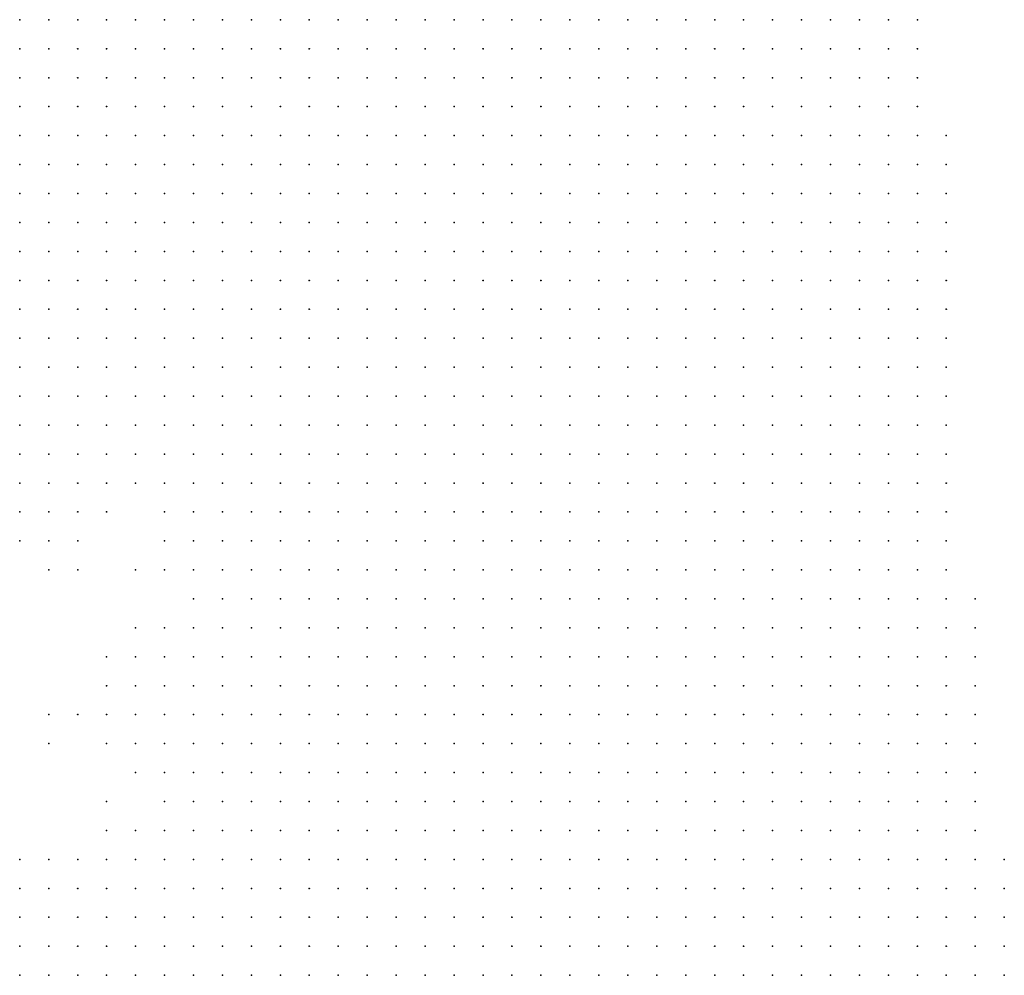
# Model space of a CAD drawing. Units: inches. Extents: x -1.3 to 1.3, y -1.1 to 1.1.
# Drawn here: x 0.07 to 0.14, y 0.71 to 0.78 of the extents above; entities that cross this region are included whole.
import ezdxf

# ---------------------------------------------------------------- set-up
doc = ezdxf.new("R2010")
doc.units = ezdxf.units.IN
doc.header["$MEASUREMENT"] = 0
doc.header["$PDMODE"] = 32
doc.header["$PDSIZE"] = 1e-05
for name, color, linetype in [('layer10', 10, 'Continuous'), ('layer11', 11, 'Continuous'), ('layer12', 12, 'Continuous'), ('layer13', 13, 'Continuous'), ('layer14', 14, 'Continuous'), ('layer15', 15, 'Continuous'), ('layer16', 16, 'Continuous'), ('layer17', 17, 'Continuous'), ('layer18', 18, 'Continuous'), ('layer20', 20, 'Continuous'), ('layer21', 21, 'Continuous'), ('layer24', 24, 'Continuous'), ('layer27', 27, 'Continuous'), ('layer29', 29, 'Continuous'), ('layer5', 5, 'Continuous'), ('layer6', 6, 'Continuous'), ('layer7', 7, 'Continuous'), ('layer8', 8, 'Continuous'), ('layer9', 9, 'Continuous')]:
    doc.layers.add(name, color=color, linetype=linetype)

msp = doc.modelspace()

# ---------------------------------------------------------------- linework, layer by layer
at = {"layer": 'layer10', "color": 10}
for p in [(0.0795, 0.7463), (0.0815, 0.7463), (0.0735, 0.7443), (0.0755, 0.7443), (0.0775, 0.7443), (0.0835, 0.7423), (0.0835, 0.7403), (0.0835, 0.7363), (0.0815, 0.7323), (0.0815, 0.7303), (0.0815, 0.7283), (0.0815, 0.7263), (0.0835, 0.7243), (0.0835, 0.7223), (0.0815, 0.7203), (0.0755, 0.7183), (0.0775, 0.7183), (0.0735, 0.7163), (0.0755, 0.7163), (0.0735, 0.7143), (0.0735, 0.7123)]:
    msp.add_point(p, dxfattribs=at)
at = {"layer": 'layer11', "color": 11}
for p in [(0.0755, 0.7423), (0.0735, 0.7183)]:
    msp.add_point(p, dxfattribs=at)
at = {"layer": 'layer12', "color": 12}
for p in [(0.0795, 0.7443), (0.0735, 0.7423), (0.0775, 0.7423), (0.0815, 0.7363), (0.0815, 0.7343), (0.0795, 0.7303), (0.0795, 0.7283), (0.0795, 0.7203)]:
    msp.add_point(p, dxfattribs=at)
at = {"layer": 'layer13', "color": 13}
for p in [(0.0735, 0.7203), (0.0775, 0.7203)]:
    msp.add_point(p, dxfattribs=at)
at = {"layer": 'layer14', "color": 14}
for p in [(0.0795, 0.7323), (0.0775, 0.7303)]:
    msp.add_point(p, dxfattribs=at)
at = {"layer": 'layer15', "color": 15}
msp.add_point((0.0755, 0.7203), dxfattribs=at)
at = {"layer": 'layer16', "color": 16}
msp.add_point((0.0815, 0.7403), dxfattribs=at)
at = {"layer": 'layer17', "color": 17}
msp.add_point((0.0775, 0.7403), dxfattribs=at)
at = {"layer": 'layer18', "color": 18}
msp.add_point((0.0755, 0.7403), dxfattribs=at)
at = {"layer": 'layer20', "color": 20}
msp.add_point((0.0755, 0.7303), dxfattribs=at)
at = {"layer": 'layer21', "color": 21}
msp.add_point((0.0815, 0.7223), dxfattribs=at)
at = {"layer": 'layer24', "color": 24}
msp.add_point((0.0755, 0.7283), dxfattribs=at)
at = {"layer": 'layer27', "color": 27}
for p in [(0.0795, 0.7343), (0.0795, 0.7243)]:
    msp.add_point(p, dxfattribs=at)
at = {"layer": 'layer29', "color": 29}
msp.add_point((0.0795, 0.7223), dxfattribs=at)
at = {"layer": 'layer5', "color": 5}
for p in [(0.1015, 0.7783), (0.1035, 0.7783), (0.1055, 0.7783), (0.1075, 0.7783), (0.1095, 0.7783), (0.1115, 0.7783), (0.1135, 0.7783), (0.1155, 0.7783), (0.1175, 0.7783), (0.1195, 0.7783), (0.1215, 0.7783), (0.1235, 0.7783), (0.1255, 0.7783), (0.1275, 0.7783), (0.1295, 0.7783), (0.1315, 0.7783), (0.1335, 0.7783), (0.1355, 0.7783), (0.1015, 0.7763), (0.1035, 0.7763), (0.1055, 0.7763), (0.1075, 0.7763), (0.1095, 0.7763), (0.1115, 0.7763), (0.1135, 0.7763), (0.1155, 0.7763), (0.1175, 0.7763), (0.1195, 0.7763), (0.1215, 0.7763), (0.1235, 0.7763), (0.1255, 0.7763), (0.1275, 0.7763), (0.1295, 0.7763), (0.1315, 0.7763), (0.1335, 0.7763), (0.1355, 0.7763), (0.1015, 0.7743), (0.1035, 0.7743), (0.1055, 0.7743), (0.1075, 0.7743), (0.1095, 0.7743), (0.1115, 0.7743), (0.1135, 0.7743), (0.1155, 0.7743), (0.1175, 0.7743), (0.1195, 0.7743), (0.1215, 0.7743), (0.1235, 0.7743), (0.1255, 0.7743), (0.1275, 0.7743), (0.1295, 0.7743), (0.1315, 0.7743), (0.1335, 0.7743), (0.1355, 0.7743), (0.1015, 0.7723), (0.1035, 0.7723), (0.1055, 0.7723), (0.1075, 0.7723), (0.1095, 0.7723), (0.1115, 0.7723), (0.1135, 0.7723), (0.1155, 0.7723), (0.1175, 0.7723), (0.1195, 0.7723), (0.1215, 0.7723), (0.1235, 0.7723), (0.1255, 0.7723), (0.1275, 0.7723), (0.1295, 0.7723), (0.1315, 0.7723), (0.1335, 0.7723), (0.1355, 0.7723), (0.1015, 0.7703), (0.1035, 0.7703), (0.1055, 0.7703), (0.1075, 0.7703), (0.1095, 0.7703), (0.1115, 0.7703), (0.1135, 0.7703), (0.1155, 0.7703), (0.1175, 0.7703), (0.1195, 0.7703), (0.1215, 0.7703), (0.1235, 0.7703), (0.1255, 0.7703), (0.1275, 0.7703), (0.1295, 0.7703), (0.1315, 0.7703), (0.1335, 0.7703), (0.1355, 0.7703), (0.1375, 0.7703), (0.1015, 0.7683), (0.1035, 0.7683), (0.1055, 0.7683), (0.1075, 0.7683), (0.1095, 0.7683), (0.1115, 0.7683), (0.1135, 0.7683), (0.1155, 0.7683), (0.1175, 0.7683), (0.1195, 0.7683), (0.1215, 0.7683), (0.1235, 0.7683), (0.1255, 0.7683), (0.1275, 0.7683), (0.1295, 0.7683), (0.1315, 0.7683), (0.1335, 0.7683), (0.1355, 0.7683), (0.1375, 0.7683), (0.1015, 0.7663), (0.1035, 0.7663), (0.1055, 0.7663), (0.1075, 0.7663), (0.1095, 0.7663), (0.1115, 0.7663), (0.1135, 0.7663), (0.1155, 0.7663), (0.1175, 0.7663), (0.1195, 0.7663), (0.1215, 0.7663), (0.1235, 0.7663), (0.1255, 0.7663), (0.1275, 0.7663), (0.1295, 0.7663), (0.1315, 0.7663), (0.1335, 0.7663), (0.1355, 0.7663), (0.1375, 0.7663), (0.1035, 0.7643), (0.1055, 0.7643), (0.1075, 0.7643), (0.1095, 0.7643), (0.1115, 0.7643), (0.1135, 0.7643), (0.1155, 0.7643), (0.1175, 0.7643), (0.1195, 0.7643), (0.1215, 0.7643), (0.1235, 0.7643), (0.1255, 0.7643), (0.1275, 0.7643), (0.1295, 0.7643), (0.1315, 0.7643), (0.1335, 0.7643), (0.1355, 0.7643), (0.1375, 0.7643), (0.1035, 0.7623), (0.1055, 0.7623), (0.1075, 0.7623), (0.1095, 0.7623), (0.1115, 0.7623), (0.1135, 0.7623), (0.1155, 0.7623), (0.1175, 0.7623), (0.1195, 0.7623), (0.1215, 0.7623), (0.1235, 0.7623), (0.1255, 0.7623), (0.1275, 0.7623), (0.1295, 0.7623), (0.1315, 0.7623), (0.1335, 0.7623), (0.1355, 0.7623), (0.1375, 0.7623), (0.1035, 0.7603), (0.1055, 0.7603), (0.1075, 0.7603), (0.1095, 0.7603), (0.1115, 0.7603), (0.1135, 0.7603), (0.1155, 0.7603), (0.1175, 0.7603), (0.1195, 0.7603), (0.1215, 0.7603), (0.1235, 0.7603), (0.1255, 0.7603), (0.1275, 0.7603), (0.1295, 0.7603), (0.1315, 0.7603), (0.1335, 0.7603), (0.1355, 0.7603), (0.1375, 0.7603), (0.1035, 0.7583), (0.1055, 0.7583), (0.1075, 0.7583), (0.1095, 0.7583), (0.1115, 0.7583), (0.1135, 0.7583), (0.1155, 0.7583), (0.1175, 0.7583), (0.1195, 0.7583), (0.1215, 0.7583), (0.1235, 0.7583), (0.1255, 0.7583), (0.1275, 0.7583), (0.1295, 0.7583), (0.1315, 0.7583), (0.1335, 0.7583), (0.1355, 0.7583), (0.1375, 0.7583), (0.1035, 0.7563), (0.1055, 0.7563), (0.1075, 0.7563), (0.1095, 0.7563), (0.1115, 0.7563), (0.1135, 0.7563), (0.1155, 0.7563), (0.1175, 0.7563), (0.1195, 0.7563), (0.1215, 0.7563), (0.1235, 0.7563), (0.1255, 0.7563), (0.1275, 0.7563), (0.1295, 0.7563), (0.1315, 0.7563), (0.1335, 0.7563), (0.1355, 0.7563), (0.1375, 0.7563), (0.1035, 0.7543), (0.1055, 0.7543), (0.1075, 0.7543), (0.1095, 0.7543), (0.1115, 0.7543), (0.1135, 0.7543), (0.1155, 0.7543), (0.1175, 0.7543), (0.1195, 0.7543), (0.1215, 0.7543), (0.1235, 0.7543), (0.1255, 0.7543), (0.1275, 0.7543), (0.1295, 0.7543), (0.1315, 0.7543), (0.1335, 0.7543), (0.1355, 0.7543), (0.1375, 0.7543), (0.1055, 0.7523), (0.1075, 0.7523), (0.1095, 0.7523), (0.1115, 0.7523), (0.1135, 0.7523), (0.1155, 0.7523), (0.1175, 0.7523), (0.1195, 0.7523), (0.1215, 0.7523), (0.1235, 0.7523), (0.1255, 0.7523), (0.1275, 0.7523), (0.1295, 0.7523), (0.1315, 0.7523), (0.1335, 0.7523), (0.1355, 0.7523), (0.1375, 0.7523), (0.1055, 0.7503), (0.1075, 0.7503), (0.1095, 0.7503), (0.1115, 0.7503), (0.1135, 0.7503), (0.1155, 0.7503), (0.1175, 0.7503), (0.1195, 0.7503), (0.1215, 0.7503), (0.1235, 0.7503), (0.1255, 0.7503), (0.1275, 0.7503), (0.1295, 0.7503), (0.1315, 0.7503), (0.1335, 0.7503), (0.1355, 0.7503), (0.1375, 0.7503), (0.1055, 0.7483), (0.1075, 0.7483), (0.1095, 0.7483), (0.1115, 0.7483), (0.1135, 0.7483), (0.1155, 0.7483), (0.1175, 0.7483), (0.1195, 0.7483), (0.1215, 0.7483), (0.1235, 0.7483), (0.1255, 0.7483), (0.1275, 0.7483), (0.1295, 0.7483), (0.1315, 0.7483), (0.1335, 0.7483), (0.1355, 0.7483), (0.1375, 0.7483), (0.1055, 0.7463), (0.1075, 0.7463), (0.1095, 0.7463), (0.1115, 0.7463), (0.1135, 0.7463), (0.1155, 0.7463), (0.1175, 0.7463), (0.1195, 0.7463), (0.1215, 0.7463), (0.1235, 0.7463), (0.1255, 0.7463), (0.1275, 0.7463), (0.1295, 0.7463), (0.1315, 0.7463), (0.1335, 0.7463), (0.1355, 0.7463), (0.1375, 0.7463), (0.1055, 0.7443), (0.1075, 0.7443), (0.1095, 0.7443), (0.1115, 0.7443), (0.1135, 0.7443), (0.1155, 0.7443), (0.1175, 0.7443), (0.1195, 0.7443), (0.1215, 0.7443), (0.1235, 0.7443), (0.1255, 0.7443), (0.1275, 0.7443), (0.1295, 0.7443), (0.1315, 0.7443), (0.1335, 0.7443), (0.1355, 0.7443), (0.1375, 0.7443), (0.1055, 0.7423), (0.1075, 0.7423), (0.1095, 0.7423), (0.1115, 0.7423), (0.1135, 0.7423), (0.1155, 0.7423), (0.1175, 0.7423), (0.1195, 0.7423), (0.1215, 0.7423), (0.1235, 0.7423), (0.1255, 0.7423), (0.1275, 0.7423), (0.1295, 0.7423), (0.1315, 0.7423), (0.1335, 0.7423), (0.1355, 0.7423), (0.1375, 0.7423), (0.1055, 0.7403), (0.1075, 0.7403), (0.1095, 0.7403), (0.1115, 0.7403), (0.1135, 0.7403), (0.1155, 0.7403), (0.1175, 0.7403), (0.1195, 0.7403), (0.1215, 0.7403), (0.1235, 0.7403), (0.1255, 0.7403), (0.1275, 0.7403), (0.1295, 0.7403), (0.1315, 0.7403), (0.1335, 0.7403), (0.1355, 0.7403), (0.1375, 0.7403), (0.1075, 0.7383), (0.1095, 0.7383), (0.1115, 0.7383), (0.1135, 0.7383), (0.1155, 0.7383), (0.1175, 0.7383), (0.1195, 0.7383), (0.1215, 0.7383), (0.1235, 0.7383), (0.1255, 0.7383), (0.1275, 0.7383), (0.1295, 0.7383), (0.1315, 0.7383), (0.1335, 0.7383), (0.1355, 0.7383), (0.1375, 0.7383), (0.1395, 0.7383), (0.1075, 0.7363), (0.1095, 0.7363), (0.1115, 0.7363), (0.1135, 0.7363), (0.1155, 0.7363), (0.1175, 0.7363), (0.1195, 0.7363), (0.1215, 0.7363), (0.1235, 0.7363), (0.1255, 0.7363), (0.1275, 0.7363), (0.1295, 0.7363), (0.1315, 0.7363), (0.1335, 0.7363), (0.1355, 0.7363), (0.1375, 0.7363), (0.1395, 0.7363), (0.1075, 0.7343), (0.1095, 0.7343), (0.1115, 0.7343), (0.1135, 0.7343), (0.1155, 0.7343), (0.1175, 0.7343), (0.1195, 0.7343), (0.1215, 0.7343), (0.1235, 0.7343), (0.1255, 0.7343), (0.1275, 0.7343), (0.1295, 0.7343), (0.1315, 0.7343), (0.1335, 0.7343), (0.1355, 0.7343), (0.1375, 0.7343), (0.1395, 0.7343), (0.1075, 0.7323), (0.1095, 0.7323), (0.1115, 0.7323), (0.1135, 0.7323), (0.1155, 0.7323), (0.1175, 0.7323), (0.1195, 0.7323), (0.1215, 0.7323), (0.1235, 0.7323), (0.1255, 0.7323), (0.1275, 0.7323), (0.1295, 0.7323), (0.1315, 0.7323), (0.1335, 0.7323), (0.1355, 0.7323), (0.1375, 0.7323), (0.1395, 0.7323), (0.1075, 0.7303), (0.1095, 0.7303), (0.1115, 0.7303), (0.1135, 0.7303), (0.1155, 0.7303), (0.1175, 0.7303), (0.1195, 0.7303), (0.1215, 0.7303), (0.1235, 0.7303), (0.1255, 0.7303), (0.1275, 0.7303), (0.1295, 0.7303), (0.1315, 0.7303), (0.1335, 0.7303), (0.1355, 0.7303), (0.1375, 0.7303), (0.1395, 0.7303), (0.1075, 0.7283), (0.1095, 0.7283), (0.1115, 0.7283), (0.1135, 0.7283), (0.1155, 0.7283), (0.1175, 0.7283), (0.1195, 0.7283), (0.1215, 0.7283), (0.1235, 0.7283), (0.1255, 0.7283), (0.1275, 0.7283), (0.1295, 0.7283), (0.1315, 0.7283), (0.1335, 0.7283), (0.1355, 0.7283), (0.1375, 0.7283), (0.1395, 0.7283), (0.1095, 0.7263), (0.1115, 0.7263), (0.1135, 0.7263), (0.1155, 0.7263), (0.1175, 0.7263), (0.1195, 0.7263), (0.1215, 0.7263), (0.1235, 0.7263), (0.1255, 0.7263), (0.1275, 0.7263), (0.1295, 0.7263), (0.1315, 0.7263), (0.1335, 0.7263), (0.1355, 0.7263), (0.1375, 0.7263), (0.1395, 0.7263), (0.1095, 0.7243), (0.1115, 0.7243), (0.1135, 0.7243), (0.1155, 0.7243), (0.1175, 0.7243), (0.1195, 0.7243), (0.1215, 0.7243), (0.1235, 0.7243), (0.1255, 0.7243), (0.1275, 0.7243), (0.1295, 0.7243), (0.1315, 0.7243), (0.1335, 0.7243), (0.1355, 0.7243), (0.1375, 0.7243), (0.1395, 0.7243), (0.1095, 0.7223), (0.1115, 0.7223), (0.1135, 0.7223), (0.1155, 0.7223), (0.1175, 0.7223), (0.1195, 0.7223), (0.1215, 0.7223), (0.1235, 0.7223), (0.1255, 0.7223), (0.1275, 0.7223), (0.1295, 0.7223), (0.1315, 0.7223), (0.1335, 0.7223), (0.1355, 0.7223), (0.1375, 0.7223), (0.1395, 0.7223), (0.1095, 0.7203), (0.1115, 0.7203), (0.1135, 0.7203), (0.1155, 0.7203), (0.1175, 0.7203), (0.1195, 0.7203), (0.1215, 0.7203), (0.1235, 0.7203), (0.1255, 0.7203), (0.1275, 0.7203), (0.1295, 0.7203), (0.1315, 0.7203), (0.1335, 0.7203), (0.1355, 0.7203), (0.1375, 0.7203), (0.1395, 0.7203), (0.1415, 0.7203), (0.1095, 0.7183), (0.1115, 0.7183), (0.1135, 0.7183), (0.1155, 0.7183), (0.1175, 0.7183), (0.1195, 0.7183), (0.1215, 0.7183), (0.1235, 0.7183), (0.1255, 0.7183), (0.1275, 0.7183), (0.1295, 0.7183), (0.1315, 0.7183), (0.1335, 0.7183), (0.1355, 0.7183), (0.1375, 0.7183), (0.1395, 0.7183), (0.1415, 0.7183), (0.1095, 0.7163), (0.1115, 0.7163), (0.1135, 0.7163), (0.1155, 0.7163), (0.1175, 0.7163), (0.1195, 0.7163), (0.1215, 0.7163), (0.1235, 0.7163), (0.1255, 0.7163), (0.1275, 0.7163), (0.1295, 0.7163), (0.1315, 0.7163), (0.1335, 0.7163), (0.1355, 0.7163), (0.1375, 0.7163), (0.1395, 0.7163), (0.1415, 0.7163), (0.1115, 0.7143), (0.1135, 0.7143), (0.1155, 0.7143), (0.1175, 0.7143), (0.1195, 0.7143), (0.1215, 0.7143), (0.1235, 0.7143), (0.1255, 0.7143), (0.1275, 0.7143), (0.1295, 0.7143), (0.1315, 0.7143), (0.1335, 0.7143), (0.1355, 0.7143), (0.1375, 0.7143), (0.1395, 0.7143), (0.1415, 0.7143), (0.1115, 0.7123), (0.1135, 0.7123), (0.1155, 0.7123), (0.1175, 0.7123), (0.1195, 0.7123), (0.1215, 0.7123), (0.1235, 0.7123), (0.1255, 0.7123), (0.1275, 0.7123), (0.1295, 0.7123), (0.1315, 0.7123), (0.1335, 0.7123), (0.1355, 0.7123), (0.1375, 0.7123), (0.1395, 0.7123), (0.1415, 0.7123)]:
    msp.add_point(p, dxfattribs=at)
at = {"layer": 'layer6', "color": 6}
for p in [(0.0755, 0.7783), (0.0775, 0.7783), (0.0795, 0.7783), (0.0815, 0.7783), (0.0835, 0.7783), (0.0855, 0.7783), (0.0875, 0.7783), (0.0895, 0.7783), (0.0915, 0.7783), (0.0935, 0.7783), (0.0955, 0.7783), (0.0975, 0.7783), (0.0995, 0.7783), (0.0755, 0.7763), (0.0775, 0.7763), (0.0795, 0.7763), (0.0815, 0.7763), (0.0835, 0.7763), (0.0855, 0.7763), (0.0875, 0.7763), (0.0895, 0.7763), (0.0915, 0.7763), (0.0935, 0.7763), (0.0955, 0.7763), (0.0975, 0.7763), (0.0995, 0.7763), (0.0775, 0.7743), (0.0795, 0.7743), (0.0815, 0.7743), (0.0835, 0.7743), (0.0855, 0.7743), (0.0875, 0.7743), (0.0895, 0.7743), (0.0915, 0.7743), (0.0935, 0.7743), (0.0955, 0.7743), (0.0975, 0.7743), (0.0995, 0.7743), (0.0795, 0.7723), (0.0815, 0.7723), (0.0835, 0.7723), (0.0855, 0.7723), (0.0875, 0.7723), (0.0895, 0.7723), (0.0915, 0.7723), (0.0935, 0.7723), (0.0955, 0.7723), (0.0975, 0.7723), (0.0995, 0.7723), (0.0795, 0.7703), (0.0815, 0.7703), (0.0835, 0.7703), (0.0855, 0.7703), (0.0875, 0.7703), (0.0895, 0.7703), (0.0915, 0.7703), (0.0935, 0.7703), (0.0955, 0.7703), (0.0975, 0.7703), (0.0995, 0.7703), (0.0815, 0.7683), (0.0835, 0.7683), (0.0855, 0.7683), (0.0875, 0.7683), (0.0895, 0.7683), (0.0915, 0.7683), (0.0935, 0.7683), (0.0955, 0.7683), (0.0975, 0.7683), (0.0995, 0.7683), (0.0815, 0.7663), (0.0835, 0.7663), (0.0855, 0.7663), (0.0875, 0.7663), (0.0895, 0.7663), (0.0915, 0.7663), (0.0935, 0.7663), (0.0955, 0.7663), (0.0975, 0.7663), (0.0995, 0.7663), (0.0835, 0.7643), (0.0855, 0.7643), (0.0875, 0.7643), (0.0895, 0.7643), (0.0915, 0.7643), (0.0935, 0.7643), (0.0955, 0.7643), (0.0975, 0.7643), (0.0995, 0.7643), (0.1015, 0.7643), (0.0835, 0.7623), (0.0855, 0.7623), (0.0875, 0.7623), (0.0895, 0.7623), (0.0915, 0.7623), (0.0935, 0.7623), (0.0955, 0.7623), (0.0975, 0.7623), (0.0995, 0.7623), (0.1015, 0.7623), (0.0855, 0.7603), (0.0875, 0.7603), (0.0895, 0.7603), (0.0915, 0.7603), (0.0935, 0.7603), (0.0955, 0.7603), (0.0975, 0.7603), (0.0995, 0.7603), (0.1015, 0.7603), (0.0855, 0.7583), (0.0875, 0.7583), (0.0895, 0.7583), (0.0915, 0.7583), (0.0935, 0.7583), (0.0955, 0.7583), (0.0975, 0.7583), (0.0995, 0.7583), (0.1015, 0.7583), (0.0875, 0.7563), (0.0895, 0.7563), (0.0915, 0.7563), (0.0935, 0.7563), (0.0955, 0.7563), (0.0975, 0.7563), (0.0995, 0.7563), (0.1015, 0.7563), (0.0875, 0.7543), (0.0895, 0.7543), (0.0915, 0.7543), (0.0935, 0.7543), (0.0955, 0.7543), (0.0975, 0.7543), (0.0995, 0.7543), (0.1015, 0.7543), (0.0895, 0.7523), (0.0915, 0.7523), (0.0935, 0.7523), (0.0955, 0.7523), (0.0975, 0.7523), (0.0995, 0.7523), (0.1015, 0.7523), (0.1035, 0.7523), (0.0895, 0.7503), (0.0915, 0.7503), (0.0935, 0.7503), (0.0955, 0.7503), (0.0975, 0.7503), (0.0995, 0.7503), (0.1015, 0.7503), (0.1035, 0.7503), (0.0915, 0.7483), (0.0935, 0.7483), (0.0955, 0.7483), (0.0975, 0.7483), (0.0995, 0.7483), (0.1015, 0.7483), (0.1035, 0.7483), (0.0915, 0.7463), (0.0935, 0.7463), (0.0955, 0.7463), (0.0975, 0.7463), (0.0995, 0.7463), (0.1015, 0.7463), (0.1035, 0.7463), (0.0915, 0.7443), (0.0935, 0.7443), (0.0955, 0.7443), (0.0975, 0.7443), (0.0995, 0.7443), (0.1015, 0.7443), (0.1035, 0.7443), (0.0935, 0.7423), (0.0955, 0.7423), (0.0975, 0.7423), (0.0995, 0.7423), (0.1015, 0.7423), (0.1035, 0.7423), (0.0935, 0.7403), (0.0955, 0.7403), (0.0975, 0.7403), (0.0995, 0.7403), (0.1015, 0.7403), (0.1035, 0.7403), (0.0935, 0.7383), (0.0955, 0.7383), (0.0975, 0.7383), (0.0995, 0.7383), (0.1015, 0.7383), (0.1035, 0.7383), (0.1055, 0.7383), (0.0955, 0.7363), (0.0975, 0.7363), (0.0995, 0.7363), (0.1015, 0.7363), (0.1035, 0.7363), (0.1055, 0.7363), (0.0955, 0.7343), (0.0975, 0.7343), (0.0995, 0.7343), (0.1015, 0.7343), (0.1035, 0.7343), (0.1055, 0.7343), (0.0955, 0.7323), (0.0975, 0.7323), (0.0995, 0.7323), (0.1015, 0.7323), (0.1035, 0.7323), (0.1055, 0.7323), (0.0955, 0.7303), (0.0975, 0.7303), (0.0995, 0.7303), (0.1015, 0.7303), (0.1035, 0.7303), (0.1055, 0.7303), (0.0955, 0.7283), (0.0975, 0.7283), (0.0995, 0.7283), (0.1015, 0.7283), (0.1035, 0.7283), (0.1055, 0.7283), (0.0975, 0.7263), (0.0995, 0.7263), (0.1015, 0.7263), (0.1035, 0.7263), (0.1055, 0.7263), (0.1075, 0.7263), (0.0975, 0.7243), (0.0995, 0.7243), (0.1015, 0.7243), (0.1035, 0.7243), (0.1055, 0.7243), (0.1075, 0.7243), (0.0975, 0.7223), (0.0995, 0.7223), (0.1015, 0.7223), (0.1035, 0.7223), (0.1055, 0.7223), (0.1075, 0.7223), (0.0975, 0.7203), (0.0995, 0.7203), (0.1015, 0.7203), (0.1035, 0.7203), (0.1055, 0.7203), (0.1075, 0.7203), (0.0975, 0.7183), (0.0995, 0.7183), (0.1015, 0.7183), (0.1035, 0.7183), (0.1055, 0.7183), (0.1075, 0.7183), (0.0975, 0.7163), (0.0995, 0.7163), (0.1015, 0.7163), (0.1035, 0.7163), (0.1055, 0.7163), (0.1075, 0.7163), (0.0975, 0.7143), (0.0995, 0.7143), (0.1015, 0.7143), (0.1035, 0.7143), (0.1055, 0.7143), (0.1075, 0.7143), (0.1095, 0.7143), (0.0975, 0.7123), (0.0995, 0.7123), (0.1015, 0.7123), (0.1035, 0.7123), (0.1055, 0.7123), (0.1075, 0.7123), (0.1095, 0.7123)]:
    msp.add_point(p, dxfattribs=at)
at = {"layer": 'layer7', "color": 7}
for p in [(0.0735, 0.7783), (0.0735, 0.7763), (0.0735, 0.7743), (0.0755, 0.7743), (0.0735, 0.7723), (0.0755, 0.7723), (0.0775, 0.7723), (0.0735, 0.7703), (0.0755, 0.7703), (0.0775, 0.7703), (0.0735, 0.7683), (0.0755, 0.7683), (0.0775, 0.7683), (0.0795, 0.7683), (0.0735, 0.7663), (0.0755, 0.7663), (0.0775, 0.7663), (0.0795, 0.7663), (0.0735, 0.7643), (0.0755, 0.7643), (0.0775, 0.7643), (0.0795, 0.7643), (0.0815, 0.7643), (0.0735, 0.7623), (0.0755, 0.7623), (0.0775, 0.7623), (0.0795, 0.7623), (0.0815, 0.7623), (0.0735, 0.7603), (0.0755, 0.7603), (0.0775, 0.7603), (0.0795, 0.7603), (0.0815, 0.7603), (0.0835, 0.7603), (0.0735, 0.7583), (0.0755, 0.7583), (0.0775, 0.7583), (0.0795, 0.7583), (0.0815, 0.7583), (0.0835, 0.7583), (0.0735, 0.7563), (0.0755, 0.7563), (0.0775, 0.7563), (0.0795, 0.7563), (0.0815, 0.7563), (0.0835, 0.7563), (0.0855, 0.7563), (0.0775, 0.7543), (0.0795, 0.7543), (0.0815, 0.7543), (0.0835, 0.7543), (0.0855, 0.7543), (0.0795, 0.7523), (0.0815, 0.7523), (0.0835, 0.7523), (0.0855, 0.7523), (0.0875, 0.7523), (0.0835, 0.7503), (0.0855, 0.7503), (0.0875, 0.7503), (0.0855, 0.7483), (0.0875, 0.7483), (0.0895, 0.7483), (0.0855, 0.7463), (0.0875, 0.7463), (0.0895, 0.7463), (0.0875, 0.7443), (0.0895, 0.7443), (0.0875, 0.7423), (0.0895, 0.7423), (0.0915, 0.7423), (0.0895, 0.7403), (0.0915, 0.7403), (0.0895, 0.7383), (0.0915, 0.7383), (0.0895, 0.7363), (0.0915, 0.7363), (0.0935, 0.7363), (0.0895, 0.7343), (0.0915, 0.7343), (0.0935, 0.7343), (0.0895, 0.7323), (0.0915, 0.7323), (0.0935, 0.7323), (0.0895, 0.7303), (0.0915, 0.7303), (0.0935, 0.7303), (0.0895, 0.7283), (0.0915, 0.7283), (0.0935, 0.7283), (0.0895, 0.7263), (0.0915, 0.7263), (0.0935, 0.7263), (0.0955, 0.7263), (0.0895, 0.7243), (0.0915, 0.7243), (0.0935, 0.7243), (0.0955, 0.7243), (0.0875, 0.7223), (0.0895, 0.7223), (0.0915, 0.7223), (0.0935, 0.7223), (0.0955, 0.7223), (0.0875, 0.7203), (0.0895, 0.7203), (0.0915, 0.7203), (0.0935, 0.7203), (0.0955, 0.7203), (0.0875, 0.7183), (0.0895, 0.7183), (0.0915, 0.7183), (0.0935, 0.7183), (0.0955, 0.7183), (0.0855, 0.7163), (0.0875, 0.7163), (0.0895, 0.7163), (0.0915, 0.7163), (0.0935, 0.7163), (0.0955, 0.7163), (0.0855, 0.7143), (0.0875, 0.7143), (0.0895, 0.7143), (0.0915, 0.7143), (0.0935, 0.7143), (0.0955, 0.7143), (0.0855, 0.7123), (0.0875, 0.7123), (0.0895, 0.7123), (0.0915, 0.7123), (0.0935, 0.7123), (0.0955, 0.7123)]:
    msp.add_point(p, dxfattribs=at)
at = {"layer": 'layer8', "color": 8}
for p in [(0.0735, 0.7543), (0.0755, 0.7543), (0.0735, 0.7523), (0.0755, 0.7523), (0.0775, 0.7523), (0.0735, 0.7503), (0.0755, 0.7503), (0.0775, 0.7503), (0.0795, 0.7503), (0.0815, 0.7503), (0.0795, 0.7483), (0.0815, 0.7483), (0.0835, 0.7483), (0.0835, 0.7463), (0.0855, 0.7443), (0.0855, 0.7423), (0.0875, 0.7403), (0.0855, 0.7383), (0.0875, 0.7383), (0.0855, 0.7363), (0.0875, 0.7363), (0.0855, 0.7343), (0.0875, 0.7343), (0.0855, 0.7323), (0.0875, 0.7323), (0.0855, 0.7303), (0.0875, 0.7303), (0.0855, 0.7283), (0.0875, 0.7283), (0.0855, 0.7263), (0.0875, 0.7263), (0.0855, 0.7243), (0.0875, 0.7243), (0.0855, 0.7223), (0.0855, 0.7203), (0.0835, 0.7183), (0.0855, 0.7183), (0.0835, 0.7163), (0.0815, 0.7143), (0.0835, 0.7143), (0.0795, 0.7123), (0.0815, 0.7123), (0.0835, 0.7123)]:
    msp.add_point(p, dxfattribs=at)
at = {"layer": 'layer9', "color": 9}
for p in [(0.0735, 0.7483), (0.0755, 0.7483), (0.0775, 0.7483), (0.0735, 0.7463), (0.0755, 0.7463), (0.0775, 0.7463), (0.0835, 0.7443), (0.0855, 0.7403), (0.0835, 0.7343), (0.0835, 0.7323), (0.0835, 0.7303), (0.0835, 0.7283), (0.0835, 0.7263), (0.0835, 0.7203), (0.0795, 0.7183), (0.0815, 0.7183), (0.0775, 0.7163), (0.0795, 0.7163), (0.0815, 0.7163), (0.0755, 0.7143), (0.0775, 0.7143), (0.0795, 0.7143), (0.0755, 0.7123), (0.0775, 0.7123)]:
    msp.add_point(p, dxfattribs=at)

doc.saveas('drawing.dxf')
